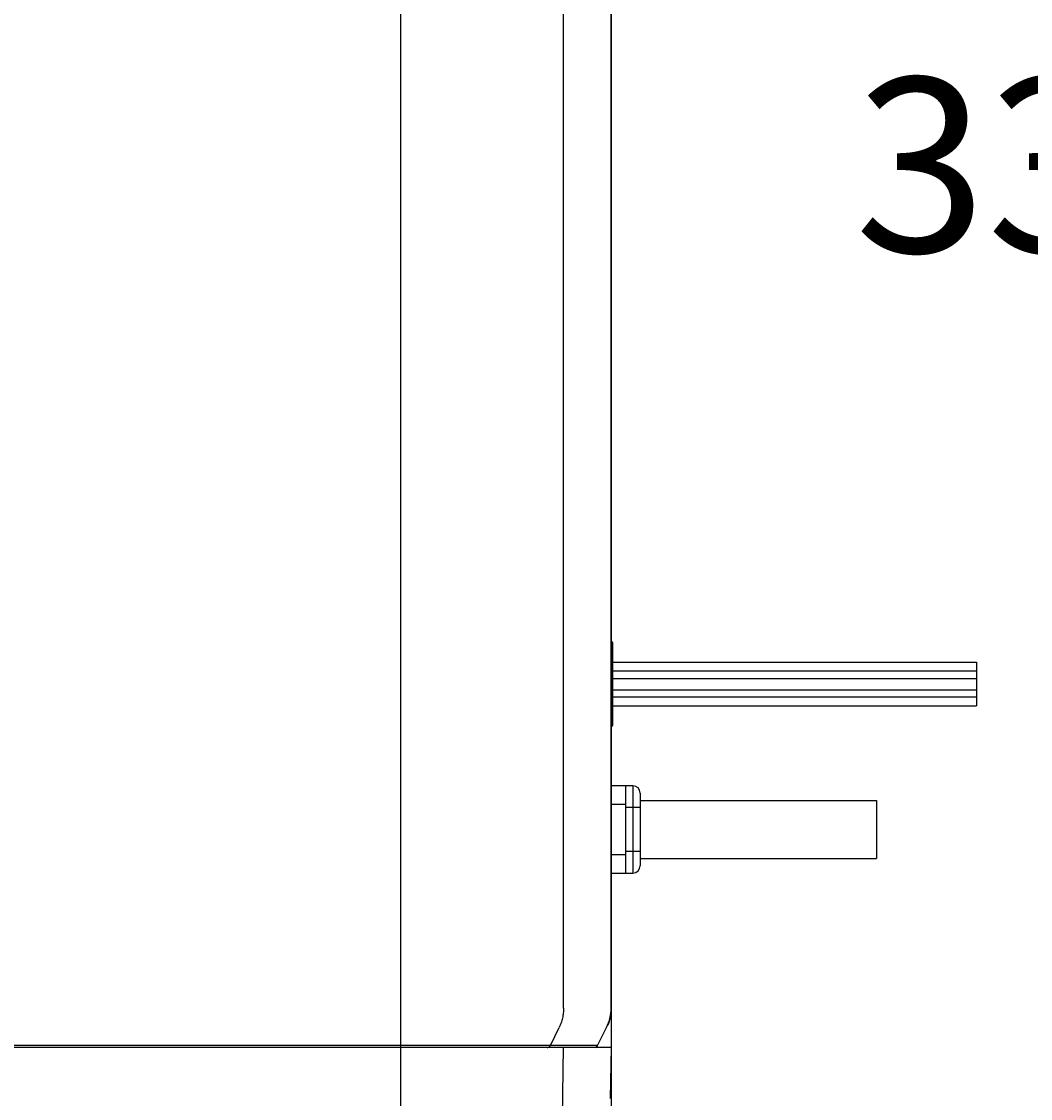
# Model space of a CAD drawing. Units: millimetres. Extents: x 5 to 293, y 4 to 414.
# Drawn here: x 170 to 205, y 82 to 119 of the extents above; entities that cross this region are included whole.
import ezdxf
from ezdxf.enums import TextEntityAlignment as Align

# ---------------------------------------------------------------- set-up
doc = ezdxf.new("R2010")
doc.units = ezdxf.units.MM
doc.layers.add('Default', color=7, linetype='Continuous')
doc.layers.add('DV4_0', color=7, linetype='Continuous')
doc.styles.add('SEACAD_Arial', font='arial.ttf')
doc.dimstyles.get("Standard").update_dxf_attribs({"dimtxt": 0.18, "dimasz": 0.18, "dimexe": 0.18, "dimexo": 0.0625, "dimgap": 0.09, "dimtad": 0, "dimtih": 1, "dimtoh": 1, "dimdec": 4, "dimzin": 0, "dimdsep": 46, "dimtxsty": 'Standard', "dimcen": 0.09, "dimadec": 0, "dimazin": 0, "dimtfac": 1, "dimtdec": 4, "dimtofl": 0, "dimtmove": 0, "dimatfit": 3, "dimfxl": 0, "dimtolj": 1, "dimtzin": 0, "dimarcsym": 0})

# ---------------------------------------------------------------- blocks, each defined once
blk = doc.blocks.new('DMBLK53')
at = {"layer": 'Default', "linetype": 'Continuous'}
for points in [[(158.98, 217.636), (157.98, 223.636), (156.98, 217.636)], [(158.98, 101.836), (156.98, 101.836), (157.98, 95.836)]]:
    blk.add_hatch(color=7, dxfattribs=at).paths.add_polyline_path(points)
at = {"layer": 'Default', "color": 7, "linetype": 'Continuous'}
for p, q in [((83.195, 223.636), (160.98, 223.636)), ((157.98, 223.636), (157.98, 164.836)), ((157.98, 154.636), (157.98, 95.836)), ((75.586, 95.836), (160.98, 95.836))]:
    blk.add_line(p, q, dxfattribs=at)
at = {"layer": 'Default', "color": 7, "linetype": 'Continuous', "style": 'SEACAD_Arial'}
for s, p in [('510', (140.75, 162.736)), ('- 360', (156.037, 162.736))]:
    blk.add_text(s, height=6, dxfattribs=at).set_placement(p, align=Align.TOP_LEFT)
blk = doc.blocks.new('SE3')
at = {"layer": 'DV4_0', "color": 7, "linetype": 'Continuous'}
for p, q in [((190.194, 84.99), (190.194, 147.56)), ((190.195, 147.535), (190.195, 84.99)), ((182.956, 73.636), (182.956, 120.519)), ((188.557, 84.99), (188.557, 120.472)), ((190.257, 94.761), (190.257, 97.511)), ((190.194, 96.886), (202.757, 96.886)), ((202.757, 96.886), (202.757, 95.386)), ((202.757, 96.586), (190.257, 96.586)), ((190.257, 96.333), (202.757, 96.333)), ((190.257, 95.938), (202.757, 95.938)), ((202.757, 95.686), (190.257, 95.686)), ((190.194, 95.386), (202.757, 95.386)), ((190.945, 92.636), (190.194, 92.636)), ((190.695, 89.636), (190.695, 92.636)), ((190.945, 92.636), (190.945, 89.636)), ((191.195, 92.386), (191.195, 89.886)), ((190.194, 92.002), (190.695, 92.002)), ((191.195, 91.886), (190.695, 91.886)), ((191.195, 92.136), (199.32, 92.136)), ((199.32, 92.136), (199.32, 90.136)), ((190.194, 90.27), (190.695, 90.27)), ((190.695, 90.386), (191.195, 90.386)), ((191.195, 90.136), (199.32, 90.136)), ((190.194, 89.636), (190.945, 89.636)), ((188.103, 83.705), (188.403, 84.319)), ((189.729, 83.705), (190.036, 84.319)), ((189.729, 83.705), (190.036, 84.319)), ((190.036, 84.319), (190.068, 84.387)), ((190.07, 84.39), (190.07, 84.386)), ((190.195, 83.636), (112.695, 83.636)), ((189.729, 83.705), (114.786, 83.705)), ((188.516, 81.234), (188.557, 83.636)), ((190.195, 83.636), (190.164, 81.881))]:
    blk.add_line(p, q, dxfattribs=at)
for centre, radius, start, end in [((190.132, 97.511), 0.125, 0, 59.4322), ((190.132, 94.761), 0.125, 300.5678, 0), ((190.945, 92.386), 0.25, 0, 90), ((190.945, 89.886), 0.25, 270, 0), ((188.695, 84.99), 1.5, 333.435, 0), ((189.617, 83.761), 0.125, 284.3967, 333.435)]:
    blk.add_arc(centre, radius, start, end, dxfattribs=at)
for points, knots in [([(188.557, 84.99), (188.557, 84.932), (188.55, 84.816), (188.521, 84.644), (188.473, 84.478), (188.428, 84.371), (188.403, 84.319)], [0, 0, 0, 0, 0.250387, 0.500635, 0.750556, 1, 1, 1, 1]), ([(190.194, 84.99), (190.194, 84.938), (190.189, 84.836), (190.165, 84.683), (190.126, 84.534), (190.09, 84.437), (190.07, 84.39)], [0, 0, 0, 0, 0.249884, 0.500264, 0.750371, 1, 1, 1, 1]), ([(187.995, 83.636), (188.004, 83.636), (188.022, 83.638), (188.047, 83.647), (188.07, 83.661), (188.09, 83.681), (188.099, 83.696), (188.103, 83.705)], [0, 0, 0, 0, 0.198349, 0.397243, 0.597037, 0.797954, 1, 1, 1, 1]), ([(189.645, 83.639), (189.654, 83.641), (189.671, 83.647), (189.695, 83.661), (189.715, 83.681), (189.725, 83.696), (189.729, 83.705)], [0, 0, 0, 0, 0.250956, 0.499649, 0.750881, 1, 1, 1, 1])]:
    blk.add_open_spline(points, degree=3, knots=knots, dxfattribs=at)
blk = doc.blocks.new('DMBLK65')
at = {"layer": 'Default', "linetype": 'Continuous'}
for points in [[(207.945, 55.366), (213.945, 56.366), (207.945, 57.366)], [(244.945, 55.366), (244.945, 57.366), (238.945, 56.366)]]:
    blk.add_hatch(color=7, dxfattribs=at).paths.add_polyline_path(points)
at = {"layer": 'Default', "color": 7, "linetype": 'Continuous'}
for p, q in [((213.945, 84.99), (213.945, 53.366)), ((238.945, 84.99), (238.945, 53.366)), ((201.945, 56.366), (213.945, 56.366)), ((238.945, 56.366), (250.945, 56.366))]:
    blk.add_line(p, q, dxfattribs=at)
at = {"layer": 'Default', "color": 7, "linetype": 'Continuous', "style": 'SEACAD_Arial'}
blk.add_text('100', height=6, dxfattribs=at).set_placement((219.401, 59.366), align=Align.TOP_LEFT)
blk = doc.blocks.new('DMBLK66')
at = {"layer": 'Default', "linetype": 'Continuous'}
for points in [[(118.695, 55.416), (118.695, 57.416), (112.695, 56.416)], [(184.195, 55.416), (190.195, 56.416), (184.195, 57.416)]]:
    blk.add_hatch(color=7, dxfattribs=at).paths.add_polyline_path(points)
at = {"layer": 'Default', "color": 7, "linetype": 'Continuous'}
for p, q in [((112.695, 86.011), (112.695, 53.416)), ((190.195, 84.99), (190.195, 53.416)), ((112.695, 56.416), (142.301, 56.416)), ((160.588, 56.416), (190.195, 56.416))]:
    blk.add_line(p, q, dxfattribs=at)
at = {"layer": 'Default', "color": 7, "linetype": 'Continuous', "style": 'SEACAD_Arial'}
blk.add_text('310', height=6, dxfattribs=at).set_placement((144.401, 59.416), align=Align.TOP_LEFT)
blk = doc.blocks.new('DMBLK67')
at = {"layer": 'Default', "linetype": 'Continuous'}
for points in [[(206.61, 149.098), (205.61, 155.098), (204.61, 149.098)], [(206.61, 78.886), (204.61, 78.886), (205.61, 72.886)]]:
    blk.add_hatch(color=7, dxfattribs=at).paths.add_polyline_path(points)
at = {"layer": 'Default', "color": 7, "linetype": 'Continuous'}
for p, q in [((166.745, 155.098), (208.61, 155.098)), ((205.61, 119.092), (205.61, 155.098)), ((205.61, 72.886), (205.61, 108.892)), ((184.632, 72.886), (208.61, 72.886))]:
    blk.add_line(p, q, dxfattribs=at)
at = {"layer": 'Default', "color": 7, "linetype": 'Continuous', "style": 'SEACAD_Arial'}
blk.add_text('330', height=6, dxfattribs=at).set_placement((198.567, 116.992), align=Align.TOP_LEFT)

msp = doc.modelspace()

# ---------------------------------------------------------------- block references
at = {"layer": 'Default'}
msp.add_blockref('SE3', (0, 0), dxfattribs=at)

# ---------------------------------------------------------------- dimensions: what is measured, and where the dimension line sits
at = {"layer": 'Default', "color": 7, "linetype": 'Continuous'}
for base, p1, p2, angle, text, picture, middle, dimtype in [((157.98039, 95.8356), (83.19457, 223.63559), (75.58589, 95.8356), 90, '\\A1;<> - 360', 'DMBLK53', (157.98039, 159.73559), 160), ((205.61039, 155.09809), (184.63207, 72.88559), (166.74532, 155.09809), 90, '\\A1;<>', 'DMBLK67', (205.61039, 113.99184), 160), ((213.94457, 56.36607), (213.94457, 84.9897), (238.94457, 84.9897), 0, '\\A1;<>', 'DMBLK65', (226.44457, 56.36607), 161)]:
    dim = msp.add_linear_dim(base=base, p1=p1, p2=p2, angle=angle, text=text, dimstyle='Standard', dxfattribs=at)
    dim.commit()
    dim.dimension.update_dxf_attribs({"geometry": picture, "text_midpoint": middle, "dimtype": dimtype})
dim = msp.add_linear_dim(base=(190.19457, 56.41632), p1=(112.6947, 86.01059), p2=(190.19457, 84.9897), text='\\A1;<>', dimstyle='Standard', dxfattribs=at)
dim.commit()
dim.dimension.update_dxf_attribs({"geometry": 'DMBLK66', "text_midpoint": (151.44463, 56.41632), "dimtype": 160})

doc.saveas('drawing.dxf')
